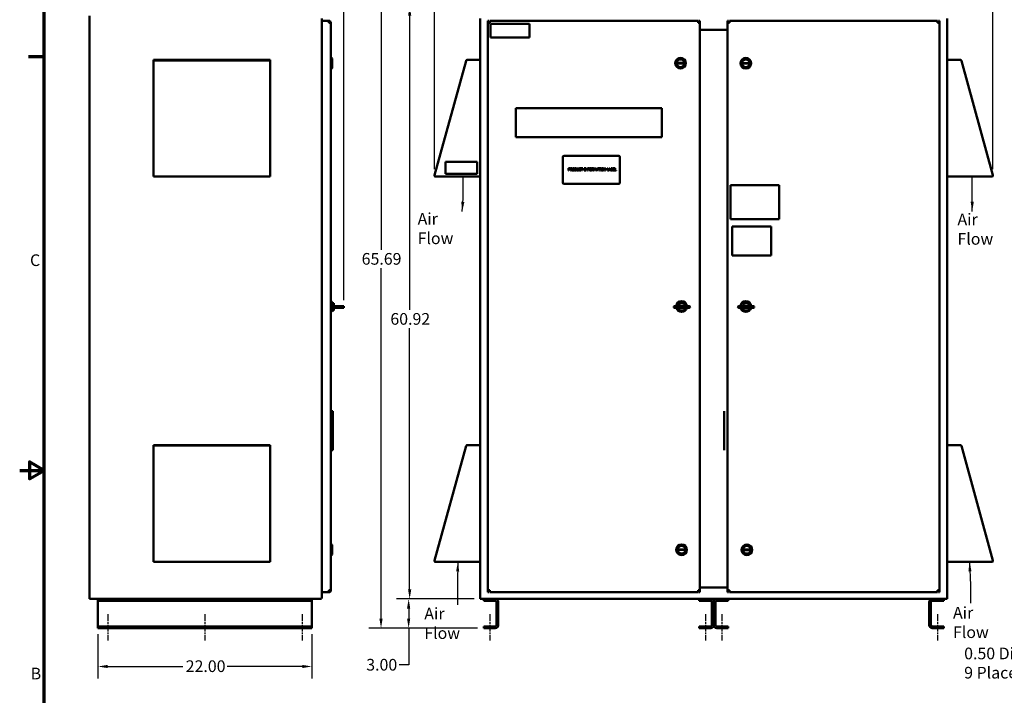
# Model space of a CAD drawing. Units: inches. Extents: x 5 to 215, y 2 to 167.
# Drawn here: x 5 to 106, y 62 to 131 of the extents above; entities that cross this region are included whole.
import ezdxf

# ---------------------------------------------------------------- set-up
doc = ezdxf.new("R2010")
doc.units = ezdxf.units.IN
doc.header["$LTSCALE"] = 10
doc.header["$MEASUREMENT"] = 0
doc.linetypes.add('CHAIN', pattern=[0.7087, 0.4724, -0.0591, 0.1181, -0.0591])
for name, color, linetype, lineweight in [('Border (ANSI)', 7, 'Continuous', 70), ('Centerline (ANSI)', 7, 'Continuous', 25), ('Dimension (ANSI)', 7, 'Continuous', 25), ('Symbol (ANSI)', 7, 'Continuous', 25), ('Visible (ANSI)', 7, 'Continuous', 50)]:
    doc.layers.add(name, color=color, linetype=linetype, lineweight=lineweight)
doc.styles.add('Note Text (ANSI)', font='tahoma.ttf')
doc.dimstyles.new('Default (ANSI)', dxfattribs={"dimscale": 10, "dimtxt": 0.12, "dimasz": 0.098425, "dimexe": 0.125, "dimexo": 0.0625, "dimgap": 0.031496, "dimtad": 0, "dimtih": 1, "dimtoh": 1, "dimrnd": 1e-08, "dimzin": 4, "dimdsep": 46, "dimtxsty": 'Note Text (ANSI)', "dimcen": 0.09, "dimdle": 0.393701, "dimclrd": 256, "dimclre": 256, "dimclrt": 256, "dimadec": 0, "dimazin": 1, "dimtfac": 1, "dimtofl": 0, "dimtmove": 0, "dimatfit": 3, "dimfxl": 1, "dimtolj": 1, "dimtzin": 4, "dimlwd": -1, "dimlwe": -1, "dimarcsym": 0})
doc.dimstyles.new('Default (ANSI)$7', dxfattribs={"dimscale": 10, "dimtxt": 0.12, "dimasz": 0.098425, "dimexe": 0.125, "dimexo": 0.0625, "dimgap": 0.031496, "dimtad": 0, "dimtih": 1, "dimtoh": 1, "dimrnd": 1e-08, "dimzin": 4, "dimdsep": 46, "dimtxsty": 'Note Text (ANSI)', "dimcen": 0.09, "dimdle": 0.393701, "dimclrd": 256, "dimclre": 256, "dimclrt": 256, "dimadec": 0, "dimazin": 1, "dimtfac": 1, "dimtofl": 0, "dimtmove": 0, "dimatfit": 3, "dimfxl": 1, "dimtolj": 1, "dimtzin": 4, "dimlwd": -1, "dimlwe": -1, "dimarcsym": 0})

# ---------------------------------------------------------------- blocks, each defined once
blk = doc.blocks.new('Borders Default Border')
at = {"layer": 'Border (ANSI)'}
blk.add_line((0.75, 12.75), (0.59, 12.75), dxfattribs=at)
at = {"layer": 'Border (ANSI)', "flags": 128}
for points in [[(0.75, 0.5), (0.75, 16.5), (21.25, 16.5), (21.25, 0.5), (0.75, 0.5)], [(0.5, 8.5), (0.75, 8.5), (0.6, 8.587), (0.6, 8.413), (0.75, 8.5)]]:
    blk.add_lwpolyline(points, dxfattribs=at)
at = {"layer": 'Border (ANSI)', "char_height": 0.12, "attachment_point": 7, "style": 'Note Text (ANSI)'}
for s, insert in [('C', (0.606, 10.563)), ('B', (0.613, 6.315))]:
    blk.add_mtext(s, dxfattribs=dict(at, insert=insert))
blk = doc.blocks.new('*D8')
at = {"layer": 'Defpoints', "color": 0}
for p in [(38.31, 140.62), (12.17, 131.71), (38.31, 101.89)]:
    blk.add_point(p, dxfattribs=at)
at = {"layer": 'Dimension (ANSI)'}
for p, q in [((12.17, 132.34), (12.17, 141.87)), ((38.31, 102.51), (38.31, 141.87)), ((13.15, 140.62), (22.94, 140.62)), ((37.32, 140.62), (27.54, 140.62))]:
    blk.add_line(p, q, dxfattribs=at)
for points in [[(13.15, 140.79), (13.15, 140.46), (12.17, 140.62)], [(37.32, 140.79), (37.32, 140.46), (38.31, 140.62)]]:
    blk.add_solid(points, dxfattribs=at)
at = {"layer": 'Dimension (ANSI)', "insert": (23.25, 141.25), "char_height": 1.2, "attachment_point": 1, "style": 'Note Text (ANSI)'}
blk.add_mtext('\\A1;26.14', dxfattribs=at)
blk = doc.blocks.new('*D10')
at = {"layer": 'Defpoints', "color": 0}
for p in [(53.85, 134.48), (42.15, 68.79), (52.7, 68.79)]:
    blk.add_point(p, dxfattribs=at)
at = {"layer": 'Dimension (ANSI)'}
for p, q in [((53.23, 134.48), (40.9, 134.48)), ((42.15, 133.49), (42.15, 107.66)), ((42.15, 69.77), (42.15, 105.78)), ((52.08, 68.79), (40.9, 68.79))]:
    blk.add_line(p, q, dxfattribs=at)
for points in [[(41.98, 133.49), (42.31, 133.49), (42.15, 134.48)], [(41.98, 69.77), (42.31, 69.77), (42.15, 68.79)]]:
    blk.add_solid(points, dxfattribs=at)
at = {"layer": 'Dimension (ANSI)', "insert": (40.16, 107.34), "char_height": 1.2, "attachment_point": 1, "style": 'Note Text (ANSI)'}
blk.add_mtext('\\A1;65.69', dxfattribs=at)
blk = doc.blocks.new('*D11')
at = {"layer": 'Defpoints', "color": 0}
for p in [(52.35, 132.71), (45.09, 71.79), (52.35, 71.79)]:
    blk.add_point(p, dxfattribs=at)
at = {"layer": 'Dimension (ANSI)'}
for p, q in [((51.73, 132.71), (43.84, 132.71)), ((45.09, 131.73), (45.09, 101.49)), ((45.09, 72.77), (45.09, 99.61)), ((51.73, 71.79), (43.84, 71.79))]:
    blk.add_line(p, q, dxfattribs=at)
for points in [[(44.93, 131.73), (45.26, 131.73), (45.09, 132.71)], [(44.93, 72.77), (45.26, 72.77), (45.09, 71.79)]]:
    blk.add_solid(points, dxfattribs=at)
at = {"layer": 'Dimension (ANSI)', "insert": (43.11, 101.17), "char_height": 1.2, "attachment_point": 1, "style": 'Note Text (ANSI)'}
blk.add_mtext('\\A1;60.92', dxfattribs=at)
blk = doc.blocks.new('*D12')
at = {"layer": 'Defpoints', "color": 0}
for p in [(52.35, 71.79), (44.99, 68.79), (52.7, 68.79)]:
    blk.add_point(p, dxfattribs=at)
at = {"layer": 'Dimension (ANSI)'}
for p, q in [((51.73, 71.79), (43.74, 71.79)), ((44.99, 70.8), (44.99, 69.77)), ((52.08, 68.79), (43.74, 68.79)), ((44.99, 68.79), (44.99, 65.01)), ((44.99, 65.01), (44, 65.01))]:
    blk.add_line(p, q, dxfattribs=at)
for points in [[(44.82, 70.8), (45.15, 70.8), (44.99, 71.79)], [(44.82, 69.77), (45.15, 69.77), (44.99, 68.79)]]:
    blk.add_solid(points, dxfattribs=at)
at = {"layer": 'Dimension (ANSI)', "insert": (40.63, 65.63), "char_height": 1.2, "attachment_point": 1, "style": 'Note Text (ANSI)'}
blk.add_mtext('\\A1;3.00', dxfattribs=at)
blk = doc.blocks.new('*D13')
at = {"layer": 'Defpoints', "color": 0}
for p in [(105.06, 141.06), (47.64, 115.34), (105.06, 115.34)]:
    blk.add_point(p, dxfattribs=at)
at = {"layer": 'Dimension (ANSI)'}
for p, q in [((47.64, 115.96), (47.64, 142.31)), ((105.06, 115.96), (105.06, 142.31)), ((48.63, 141.06), (73.76, 141.06)), ((104.08, 141.06), (78.94, 141.06))]:
    blk.add_line(p, q, dxfattribs=at)
for points in [[(48.63, 141.22), (48.63, 140.89), (47.64, 141.06)], [(104.08, 141.22), (104.08, 140.89), (105.06, 141.06)]]:
    blk.add_solid(points, dxfattribs=at)
at = {"layer": 'Dimension (ANSI)', "insert": (74.08, 141.68), "char_height": 1.2, "attachment_point": 1, "style": 'Note Text (ANSI)'}
blk.add_mtext('\\A1; \\fTahoma|b0|i0;\\H1.2000;57.50', dxfattribs=at)
blk = doc.blocks.new('*D22')
at = {"layer": 'Defpoints', "color": 0}
for p in [(13.04, 68.79), (35.04, 68.79), (13.04, 64.85)]:
    blk.add_point(p, dxfattribs=at)
at = {"layer": 'Dimension (ANSI)'}
for p, q in [((13.04, 68.16), (13.04, 63.6)), ((35.04, 68.16), (35.04, 63.6)), ((14.03, 64.85), (21.76, 64.85)), ((34.06, 64.85), (26.33, 64.85))]:
    blk.add_line(p, q, dxfattribs=at)
for points in [[(14.03, 65.01), (14.03, 64.69), (13.04, 64.85)], [(34.06, 65.01), (34.06, 64.69), (35.04, 64.85)]]:
    blk.add_solid(points, dxfattribs=at)
at = {"layer": 'Dimension (ANSI)', "insert": (22.07, 65.48), "char_height": 1.2, "attachment_point": 1, "style": 'Note Text (ANSI)'}
blk.add_mtext('\\A1;22.00', dxfattribs=at)

msp = doc.modelspace()

# ---------------------------------------------------------------- linework, layer by layer
at = {"layer": 'Centerline (ANSI)', "linetype": 'CHAIN', "ltscale": 0.149197}
for p, q in [((14.045, 70.225), (14.045, 67.537)), ((24.045, 70.225), (24.045, 67.537)), ((34.045, 70.225), (34.045, 67.537)), ((53.351, 70.225), (53.351, 67.537)), ((75.501, 70.225), (75.501, 67.537)), ((77.201, 70.225), (77.201, 67.537)), ((99.351, 70.225), (99.351, 67.537))]:
    msp.add_line(p, q, dxfattribs=at)
at = {"layer": 'Visible (ANSI)'}
for p, q in [((12.17, 71.787), (12.17, 131.711)), ((36.061, 131.428), (36.061, 71.928)), ((36.794, 131.205), (36.061, 131.205)), ((36.794, 131.011), (36.794, 131.205)), ((36.794, 131.011), (36.988, 131.011)), ((36.988, 131.011), (36.988, 72.676)), ((36.993, 130.898), (36.988, 130.898)), ((36.993, 129.502), (36.993, 130.898)), ((52.351, 131.428), (52.351, 71.928)), ((53.137, 131.205), (53.234, 131.205)), ((53.137, 131.011), (53.137, 131.205)), ((53.137, 131.011), (53.331, 131.011)), ((53.137, 72.676), (53.137, 131.011)), ((53.234, 131.205), (53.234, 131.011)), ((53.331, 131.205), (74.736, 131.205)), ((53.331, 131.205), (53.331, 131.011)), ((53.399, 130.898), (57.399, 130.898)), ((53.399, 129.502), (53.399, 130.898)), ((57.399, 130.898), (57.399, 129.502)), ((74.736, 131.205), (74.736, 131.011)), ((74.736, 131.011), (74.93, 131.011)), ((74.833, 131.205), (74.93, 131.205)), ((74.833, 131.011), (74.833, 131.205)), ((74.93, 131.205), (74.93, 131.011)), ((74.93, 131.011), (74.93, 72.676)), ((77.772, 131.205), (77.869, 131.205)), ((77.772, 131.011), (77.772, 131.205)), ((77.772, 131.011), (77.966, 131.011)), ((77.772, 72.676), (77.772, 131.011)), ((77.869, 131.205), (77.869, 131.011)), ((77.966, 131.205), (99.371, 131.205)), ((77.966, 131.205), (77.966, 131.011)), ((99.371, 131.205), (99.371, 131.011)), ((99.371, 131.011), (99.565, 131.011)), ((99.468, 131.205), (99.565, 131.205)), ((99.468, 131.011), (99.468, 131.205)), ((99.565, 131.205), (99.565, 131.011)), ((99.565, 131.011), (99.565, 72.676)), ((100.351, 71.928), (100.351, 131.428)), ((74.93, 130.262), (77.772, 130.262)), ((36.993, 129.502), (36.988, 129.502)), ((57.399, 129.502), (53.399, 129.502)), ((18.75, 127.19), (18.75, 127.161)), ((18.75, 127.19), (30.75, 127.19)), ((18.75, 127.138), (18.75, 127.161)), ((18.75, 127.138), (18.75, 127.13)), ((18.75, 127.106), (18.75, 127.13)), ((18.75, 127.13), (30.75, 127.13)), ((18.75, 115.336), (18.75, 127.106)), ((30.75, 127.161), (30.75, 127.19)), ((30.75, 127.161), (30.75, 127.138)), ((30.75, 127.13), (30.75, 127.138)), ((30.75, 127.13), (30.75, 127.106)), ((30.75, 127.106), (30.75, 115.336)), ((36.988, 127.397), (37.053, 127.397)), ((37.053, 126.295), (37.053, 127.397)), ((37.113, 127.337), (37.053, 127.397)), ((37.113, 127.337), (37.113, 126.355)), ((50.888, 127.106), (47.641, 115.336)), ((50.895, 127.13), (50.888, 127.106)), ((50.898, 127.13), (50.895, 127.13)), ((52.236, 127.19), (50.999, 127.19)), ((73.333, 126.822), (72.549, 126.82)), ((72.55, 126.878), (73.332, 126.88)), ((72.654, 126.82), (72.654, 126.878)), ((79.263, 126.865), (80.047, 126.866)), ((80.047, 126.809), (79.264, 126.807)), ((101.704, 127.19), (100.466, 127.19)), ((101.808, 127.13), (101.805, 127.13)), ((101.815, 127.106), (101.808, 127.13)), ((105.061, 115.336), (101.815, 127.106)), ((36.988, 126.295), (37.053, 126.295)), ((36.988, 126.29), (37.053, 126.29)), ((37.113, 126.355), (37.053, 126.295)), ((37.113, 126.35), (37.053, 126.29)), ((37.053, 126.29), (37.053, 126.295)), ((37.113, 126.355), (37.113, 126.35)), ((36.988, 122.238), (36.995, 122.238)), ((36.995, 119.238), (36.995, 122.238)), ((56.002, 119.238), (56.002, 122.238)), ((56.002, 122.238), (71.002, 122.238)), ((71.002, 122.238), (71.002, 119.238)), ((36.995, 119.238), (36.988, 119.238)), ((71.002, 119.238), (56.002, 119.238)), ((30.75, 116.711), (30.76, 116.711)), ((30.76, 116.711), (30.76, 115.461)), ((36.993, 117.32), (36.988, 117.32)), ((36.993, 117.32), (36.993, 117.195)), ((36.993, 117.195), (36.993, 114.57)), ((48.79, 116.711), (48.79, 115.461)), ((52.04, 116.711), (48.79, 116.711)), ((52.04, 115.461), (52.04, 116.711)), ((60.835, 117.195), (60.835, 114.57)), ((66.585, 117.32), (60.96, 117.32)), ((66.71, 114.57), (66.71, 117.195)), ((30.76, 115.461), (30.75, 115.461)), ((48.79, 115.461), (52.04, 115.461)), ((61.425, 116.062), (61.488, 116.062)), ((61.425, 115.812), (61.425, 116.062)), ((61.458, 115.812), (61.425, 115.812)), ((61.486, 116.033), (61.458, 116.033)), ((61.458, 116.033), (61.458, 115.934)), ((61.458, 115.934), (61.481, 115.934)), ((61.458, 115.905), (61.458, 115.812)), ((61.487, 115.905), (61.458, 115.905)), ((61.615, 116.062), (61.679, 116.062)), ((61.615, 115.812), (61.615, 116.062)), ((61.648, 115.812), (61.615, 115.812)), ((61.648, 116.033), (61.648, 115.939)), ((61.681, 116.033), (61.648, 116.033)), ((61.648, 115.939), (61.677, 115.939)), ((61.648, 115.912), (61.648, 115.812)), ((61.686, 115.912), (61.648, 115.912)), ((61.765, 115.812), (61.686, 115.912)), ((61.719, 115.921), (61.808, 115.812)), ((61.808, 115.812), (61.765, 115.812)), ((62.071, 116.062), (62.128, 116.062)), ((62.071, 115.812), (62.071, 116.062)), ((62.129, 115.812), (62.071, 115.812)), ((62.105, 116.033), (62.105, 115.841)), ((62.13, 116.033), (62.105, 116.033)), ((62.105, 115.841), (62.13, 115.841)), ((62.302, 116.062), (62.335, 116.062)), ((62.302, 115.906), (62.302, 116.062)), ((62.335, 116.062), (62.335, 115.906)), ((62.449, 116.062), (62.482, 116.062)), ((62.449, 115.905), (62.449, 116.062)), ((62.482, 116.062), (62.482, 115.906)), ((62.706, 116.005), (62.703, 116.005)), ((62.703, 115.869), (62.706, 115.869)), ((62.706, 116.046), (62.706, 116.005)), ((62.706, 115.869), (62.706, 115.829)), ((62.711, 116.062), (62.912, 116.062)), ((62.711, 116.033), (62.711, 116.062)), ((62.795, 116.033), (62.711, 116.033)), ((62.795, 115.812), (62.795, 116.033)), ((62.828, 115.812), (62.795, 115.812)), ((62.828, 116.033), (62.828, 115.812)), ((62.912, 116.033), (62.828, 116.033)), ((62.912, 116.062), (62.912, 116.033)), ((63.035, 116.037), (63.035, 116.062)), ((63.035, 116.062), (63.132, 116.062)), ((63.067, 116.037), (63.035, 116.037)), ((63.035, 115.838), (63.067, 115.838)), ((63.035, 115.812), (63.035, 115.838)), ((63.132, 115.812), (63.035, 115.812)), ((63.067, 115.838), (63.067, 116.037)), ((63.1, 116.037), (63.1, 115.838)), ((63.132, 116.037), (63.1, 116.037)), ((63.1, 115.838), (63.132, 115.838)), ((63.132, 116.062), (63.132, 116.037)), ((63.132, 115.838), (63.132, 115.812)), ((63.173, 115.812), (63.173, 116.062)), ((63.173, 116.062), (63.22, 116.062)), ((63.204, 115.812), (63.173, 115.812)), ((63.204, 116.028), (63.204, 115.812)), ((63.315, 115.812), (63.204, 116.028)), ((63.22, 116.062), (63.321, 115.864)), ((63.352, 115.812), (63.315, 115.812)), ((63.321, 116.062), (63.352, 116.062)), ((63.321, 115.864), (63.321, 116.062)), ((63.352, 116.062), (63.352, 115.812)), ((63.402, 116.062), (63.552, 116.062)), ((63.402, 115.812), (63.402, 116.062)), ((63.436, 115.812), (63.402, 115.812)), ((63.436, 116.033), (63.436, 115.962)), ((63.552, 116.033), (63.436, 116.033)), ((63.436, 115.962), (63.547, 115.962)), ((63.547, 115.932), (63.436, 115.932)), ((63.436, 115.932), (63.436, 115.812)), ((63.547, 115.962), (63.547, 115.932)), ((63.552, 116.062), (63.552, 116.033)), ((63.825, 116.062), (63.889, 116.062)), ((63.825, 115.812), (63.825, 116.062)), ((63.858, 115.812), (63.825, 115.812)), ((63.858, 116.033), (63.858, 115.939)), ((63.891, 116.033), (63.858, 116.033)), ((63.858, 115.939), (63.887, 115.939)), ((63.858, 115.912), (63.858, 115.812)), ((63.896, 115.912), (63.858, 115.912)), ((63.975, 115.812), (63.896, 115.912)), ((63.93, 115.921), (64.019, 115.812)), ((64.019, 115.812), (63.975, 115.812)), ((64.038, 116.062), (64.084, 116.062)), ((64.038, 115.812), (64.038, 116.062)), ((64.069, 115.812), (64.038, 115.812)), ((64.069, 116.027), (64.069, 115.812)), ((64.134, 115.881), (64.069, 116.027)), ((64.084, 116.062), (64.146, 115.923)), ((64.154, 115.881), (64.134, 115.881)), ((64.146, 115.923), (64.207, 116.062)), ((64.219, 116.027), (64.154, 115.881)), ((64.207, 116.062), (64.253, 116.062)), ((64.219, 115.812), (64.219, 116.027)), ((64.253, 115.812), (64.219, 115.812)), ((64.253, 116.062), (64.253, 115.812)), ((64.276, 115.812), (64.361, 116.062)), ((64.31, 115.812), (64.276, 115.812)), ((64.333, 115.882), (64.31, 115.812)), ((64.428, 115.882), (64.333, 115.882)), ((64.38, 116.028), (64.342, 115.91)), ((64.342, 115.91), (64.419, 115.91)), ((64.361, 116.062), (64.402, 116.062)), ((64.419, 115.91), (64.38, 116.028)), ((64.402, 116.062), (64.486, 115.812)), ((64.451, 115.812), (64.428, 115.882)), ((64.486, 115.812), (64.451, 115.812)), ((64.484, 116.062), (64.685, 116.062)), ((64.484, 116.033), (64.484, 116.062)), ((64.568, 116.033), (64.484, 116.033)), ((64.568, 115.812), (64.568, 116.033)), ((64.601, 115.812), (64.568, 115.812)), ((64.601, 116.033), (64.601, 115.812)), ((64.685, 116.033), (64.601, 116.033)), ((64.685, 116.062), (64.685, 116.033)), ((64.701, 116.037), (64.701, 116.062)), ((64.701, 116.062), (64.797, 116.062)), ((64.732, 116.037), (64.701, 116.037)), ((64.701, 115.838), (64.732, 115.838)), ((64.701, 115.812), (64.701, 115.838)), ((64.797, 115.812), (64.701, 115.812)), ((64.732, 115.838), (64.732, 116.037)), ((64.766, 116.037), (64.766, 115.838)), ((64.797, 116.037), (64.766, 116.037)), ((64.766, 115.838), (64.797, 115.838)), ((64.797, 116.062), (64.797, 116.037)), ((64.797, 115.838), (64.797, 115.812)), ((65.082, 115.812), (65.082, 116.062)), ((65.082, 116.062), (65.129, 116.062)), ((65.113, 115.812), (65.082, 115.812)), ((65.113, 116.028), (65.113, 115.812)), ((65.224, 115.812), (65.113, 116.028)), ((65.129, 116.062), (65.23, 115.864)), ((65.261, 115.812), (65.224, 115.812)), ((65.23, 116.062), (65.261, 116.062)), ((65.23, 115.864), (65.23, 116.062)), ((65.261, 116.062), (65.261, 115.812)), ((65.419, 116.062), (65.452, 116.062)), ((65.419, 115.812), (65.419, 116.062)), ((65.597, 115.812), (65.419, 115.812)), ((65.452, 116.062), (65.452, 115.842)), ((65.452, 115.842), (65.564, 115.842)), ((65.564, 115.815), (65.647, 116.062)), ((65.564, 115.842), (65.564, 115.815)), ((65.619, 115.882), (65.597, 115.812)), ((65.715, 115.882), (65.619, 115.882)), ((65.667, 116.028), (65.628, 115.91)), ((65.628, 115.91), (65.706, 115.91)), ((65.647, 116.062), (65.688, 116.062)), ((65.706, 115.91), (65.667, 116.028)), ((65.688, 116.062), (65.772, 115.812)), ((65.737, 115.812), (65.715, 115.882)), ((65.772, 115.812), (65.737, 115.812)), ((65.796, 116.062), (65.862, 116.062)), ((65.796, 115.812), (65.796, 116.062)), ((65.868, 115.812), (65.796, 115.812)), ((65.829, 116.034), (65.829, 115.961)), ((65.861, 116.034), (65.829, 116.034)), ((65.829, 115.961), (65.867, 115.961)), ((65.867, 115.933), (65.829, 115.933)), ((65.829, 115.933), (65.829, 115.84)), ((65.829, 115.84), (65.856, 115.84)), ((65.919, 115.952), (65.919, 115.951)), ((65.999, 116.062), (66.155, 116.062)), ((65.999, 115.812), (65.999, 116.062)), ((66.155, 115.812), (65.999, 115.812)), ((66.032, 116.033), (66.032, 115.964)), ((66.155, 116.033), (66.032, 116.033)), ((66.032, 115.964), (66.147, 115.964)), ((66.032, 115.934), (66.032, 115.842)), ((66.147, 115.934), (66.032, 115.934)), ((66.032, 115.842), (66.155, 115.842)), ((66.147, 115.964), (66.147, 115.934)), ((66.155, 116.062), (66.155, 116.033)), ((66.155, 115.842), (66.155, 115.812)), ((66.192, 116.062), (66.225, 116.062)), ((66.192, 115.812), (66.192, 116.062)), ((66.336, 115.812), (66.192, 115.812)), ((66.225, 116.062), (66.225, 115.842)), ((66.225, 115.842), (66.336, 115.842)), ((66.336, 115.842), (66.336, 115.812)), ((18.75, 115.336), (18.75, 115.19)), ((18.75, 115.19), (30.75, 115.19)), ((30.75, 115.19), (30.75, 115.336)), ((36.988, 114.445), (36.993, 114.445)), ((36.993, 114.57), (36.993, 114.445)), ((47.752, 115.19), (52.351, 115.19)), ((60.96, 114.445), (66.585, 114.445)), ((100.351, 115.19), (104.95, 115.19)), ((36.988, 114.312), (36.995, 114.312)), ((36.995, 110.812), (36.995, 114.312)), ((78.088, 110.812), (78.088, 114.312)), ((78.088, 114.312), (83.088, 114.312)), ((83.088, 114.312), (83.088, 110.812)), ((36.995, 110.812), (36.988, 110.812)), ((83.088, 110.812), (78.088, 110.812)), ((36.988, 110.075), (36.998, 110.075)), ((36.998, 107.078), (36.998, 110.075)), ((78.254, 110.075), (82.251, 110.075)), ((78.254, 107.078), (78.254, 110.075)), ((82.251, 110.075), (82.251, 107.078)), ((36.988, 107.078), (36.998, 107.078)), ((82.251, 107.078), (78.254, 107.078)), ((36.992, 102.398), (37.02, 102.398)), ((37.02, 101.288), (37.02, 102.398)), ((37.137, 102.281), (37.02, 102.398)), ((37.14, 102.274), (37.14, 101.412)), ((36.992, 101.288), (37.02, 101.288)), ((37.137, 101.405), (37.02, 101.288)), ((37.14, 102.171), (37.308, 102.171)), ((37.14, 101.421), (37.308, 101.421)), ((37.308, 102.171), (37.308, 101.946)), ((37.308, 101.766), (37.308, 101.826)), ((37.308, 101.646), (37.308, 101.421)), ((37.368, 101.886), (37.955, 101.886)), ((37.368, 101.706), (37.955, 101.706)), ((37.955, 101.886), (38.308, 101.886)), ((38.308, 101.706), (37.955, 101.706)), ((38.308, 101.706), (38.308, 101.886)), ((72.327, 101.886), (73.077, 101.886)), ((73.077, 101.706), (72.327, 101.706)), ((73.077, 101.886), (73.827, 101.886)), ((73.077, 101.706), (73.077, 101.886)), ((73.827, 101.706), (73.077, 101.706)), ((78.929, 101.887), (79.679, 101.887)), ((79.679, 101.707), (78.929, 101.707)), ((79.679, 101.887), (80.429, 101.887)), ((79.679, 101.707), (79.679, 101.887)), ((80.429, 101.707), (79.679, 101.707)), ((36.988, 91.097), (37.194, 91.097)), ((37.194, 91.097), (37.194, 87.097)), ((77.437, 91.097), (77.437, 87.097)), ((77.437, 91.097), (77.442, 91.097)), ((77.442, 91.097), (77.442, 87.097)), ((18.75, 87.605), (18.75, 87.576)), ((18.75, 87.605), (30.75, 87.605)), ((18.75, 87.553), (18.75, 87.576)), ((18.75, 87.553), (18.75, 87.545)), ((18.75, 87.521), (18.75, 87.545)), ((18.75, 87.545), (30.75, 87.545)), ((18.75, 75.751), (18.75, 87.521)), ((30.75, 87.576), (30.75, 87.605)), ((30.75, 87.576), (30.75, 87.553)), ((30.75, 87.545), (30.75, 87.553)), ((30.75, 87.545), (30.75, 87.521)), ((30.75, 87.521), (30.75, 75.751)), ((37.194, 87.097), (36.988, 87.097)), ((50.888, 87.521), (47.641, 75.751)), ((50.895, 87.545), (50.888, 87.521)), ((50.898, 87.545), (50.895, 87.545)), ((52.236, 87.605), (50.999, 87.605)), ((77.437, 87.097), (77.442, 87.097)), ((101.704, 87.605), (100.466, 87.605)), ((101.808, 87.545), (101.805, 87.545)), ((101.815, 87.521), (101.808, 87.545)), ((105.061, 75.751), (101.815, 87.521)), ((36.988, 77.397), (37.053, 77.397)), ((37.053, 76.295), (37.053, 77.397)), ((37.113, 77.337), (37.053, 77.397)), ((37.113, 77.337), (37.113, 76.355)), ((36.988, 76.295), (37.053, 76.295)), ((37.113, 76.355), (37.053, 76.295)), ((72.656, 76.878), (73.439, 76.88)), ((73.44, 76.822), (72.656, 76.82)), ((79.37, 76.865), (80.154, 76.867)), ((80.153, 76.809), (79.37, 76.807)), ((80.049, 76.866), (80.049, 76.809)), ((18.75, 75.751), (18.75, 75.605)), ((18.75, 75.605), (30.75, 75.605)), ((30.75, 75.605), (30.75, 75.751)), ((47.752, 75.605), (52.351, 75.605)), ((100.351, 75.605), (104.95, 75.605)), ((77.772, 72.954), (74.93, 72.954)), ((36.794, 72.482), (36.061, 72.482)), ((36.794, 72.482), (36.794, 72.676)), ((36.988, 72.676), (36.794, 72.676)), ((52.351, 71.787), (52.351, 71.928)), ((53.137, 72.482), (53.137, 72.676)), ((53.331, 72.676), (53.137, 72.676)), ((53.234, 72.482), (53.137, 72.482)), ((53.234, 72.676), (53.234, 72.482)), ((53.331, 72.482), (53.331, 72.676)), ((74.736, 72.482), (53.331, 72.482)), ((74.736, 72.482), (74.736, 72.676)), ((74.93, 72.676), (74.736, 72.676)), ((74.833, 72.482), (74.833, 72.676)), ((74.93, 72.482), (74.833, 72.482)), ((74.93, 72.676), (74.93, 72.482)), ((77.772, 72.482), (77.772, 72.676)), ((77.966, 72.676), (77.772, 72.676)), ((77.869, 72.482), (77.772, 72.482)), ((77.869, 72.676), (77.869, 72.482)), ((77.966, 72.482), (77.966, 72.676)), ((99.371, 72.482), (77.966, 72.482)), ((99.371, 72.482), (99.371, 72.676)), ((99.565, 72.676), (99.371, 72.676)), ((99.468, 72.482), (99.468, 72.676)), ((99.565, 72.482), (99.468, 72.482)), ((99.565, 72.676), (99.565, 72.482)), ((100.351, 71.928), (100.351, 71.787)), ((35.92, 71.787), (12.17, 71.787)), ((13.045, 71.787), (13.045, 71.6)), ((13.045, 71.6), (13.045, 71.475)), ((35.045, 71.6), (13.045, 71.6)), ((13.045, 71.475), (13.045, 69.1)), ((35.045, 71.6), (35.045, 71.787)), ((35.045, 71.475), (35.045, 71.6)), ((35.045, 69.1), (35.045, 71.475)), ((52.351, 71.787), (100.351, 71.787)), ((52.701, 71.6), (52.701, 71.787)), ((53.889, 71.6), (52.701, 71.6)), ((54.014, 69.1), (54.014, 71.475)), ((54.201, 71.475), (54.201, 69.1)), ((74.851, 71.6), (74.851, 71.787)), ((76.039, 71.6), (74.851, 71.6)), ((76.164, 69.1), (76.164, 71.475)), ((76.351, 69.1), (76.351, 71.475)), ((76.351, 71.475), (76.351, 69.1)), ((76.539, 71.475), (76.539, 69.1)), ((77.851, 71.6), (76.664, 71.6)), ((77.851, 71.787), (77.851, 71.6)), ((98.501, 69.1), (98.501, 71.475)), ((98.689, 71.475), (98.689, 69.1)), ((100.001, 71.6), (98.814, 71.6)), ((100.001, 71.787), (100.001, 71.6)), ((13.045, 69.1), (13.045, 68.975)), ((13.045, 68.975), (13.045, 68.787)), ((35.045, 68.975), (13.045, 68.975)), ((35.045, 68.975), (35.045, 69.1)), ((35.045, 68.787), (35.045, 68.975)), ((52.701, 68.787), (52.701, 68.975)), ((52.701, 68.975), (53.889, 68.975)), ((74.851, 68.787), (74.851, 68.975)), ((74.851, 68.975), (76.039, 68.975)), ((76.664, 68.975), (77.851, 68.975)), ((77.851, 68.975), (77.851, 68.787)), ((98.814, 68.975), (100.001, 68.975)), ((100.001, 68.975), (100.001, 68.787)), ((35.045, 68.787), (13.045, 68.787)), ((53.889, 68.787), (52.701, 68.787)), ((76.039, 68.787), (74.851, 68.787)), ((77.851, 68.787), (76.664, 68.787)), ((100.001, 68.787), (98.814, 68.787))]:
    msp.add_line(p, q, dxfattribs=at)
for centre, radius in [((72.941, 126.846), 0.551), ((72.941, 126.846), 0.491), ((72.941, 126.846), 0.424), ((79.655, 126.841), 0.551), ((79.655, 126.841), 0.491), ((79.655, 126.841), 0.424), ((73.048, 76.846), 0.551), ((73.048, 76.846), 0.491), ((73.048, 76.846), 0.424), ((79.762, 76.841), 0.551), ((79.762, 76.841), 0.491), ((79.762, 76.841), 0.424)]:
    msp.add_circle(centre, radius, dxfattribs=at)
for centre, radius, start, end in [((36.794, 131.011), 0.194, 0, 90), ((36.794, 131.011), 0.097, 0, 90), ((50.999, 127.075), 0.115, 146.85008, 151.85342), ((50.999, 127.075), 0.115, 90, 132.07837), ((52.236, 127.075), 0.115, 0, 90), ((72.941, 126.846), 0.393, 175.24464, 183.69695), ((72.941, 126.846), 0.393, 183.69695, 356.5473), ((72.941, 126.846), 0.393, 4.99961, 175.24464), ((72.941, 126.846), 0.393, 356.5473, 4.99961), ((79.655, 126.841), 0.393, 176.5473, 184.99961), ((79.655, 126.841), 0.393, 3.69695, 176.5473), ((79.655, 126.841), 0.393, 184.99961, 355.24464), ((79.655, 126.841), 0.393, 355.24464, 3.69695), ((100.466, 127.075), 0.115, 90, 180), ((101.704, 127.075), 0.115, 47.92163, 90), ((101.704, 127.075), 0.115, 28.14658, 33.14992), ((60.96, 117.195), 0.125, 90, 180), ((66.585, 117.195), 0.125, 0, 90), ((47.752, 115.305), 0.115, 164.57937, 270), ((60.96, 114.57), 0.125, 180, 270), ((66.585, 114.57), 0.125, 270, 0), ((104.95, 115.305), 0.115, 270, 15.42063), ((36.992, 102.394), 0.0043, 90, 180), ((37.13, 102.274), 0.01, 0.00001, 45), ((73.05, 101.843), 0.555, 4.48483, 175.51517), ((79.652, 101.844), 0.555, 4.48483, 175.51517), ((36.992, 101.292), 0.0043, 180, 270), ((37.13, 101.412), 0.01, 315, 359.99999), ((37.368, 101.826), 0.06, 90, 180), ((37.368, 101.766), 0.06, 180, 270), ((72.327, 101.796), 0.09, 90, 270), ((73.05, 101.843), 0.555, 194.24857, 345.75143), ((73.077, 101.796), 0.375, 23.57818, 156.42182), ((73.077, 101.796), 0.375, 203.57818, 336.42182), ((73.827, 101.796), 0.09, 270, 90), ((78.929, 101.797), 0.09, 90, 270), ((79.652, 101.844), 0.555, 194.24857, 345.75143), ((79.679, 101.797), 0.375, 23.57818, 156.42182), ((79.679, 101.797), 0.375, 203.57818, 336.42182), ((80.429, 101.797), 0.09, 270, 90), ((50.999, 87.49), 0.115, 146.85008, 151.85342), ((50.999, 87.49), 0.115, 90, 132.07837), ((52.236, 87.49), 0.115, 0, 90), ((100.466, 87.49), 0.115, 90, 180), ((101.704, 87.49), 0.115, 47.92163, 90), ((101.704, 87.49), 0.115, 28.14658, 33.14992), ((73.048, 76.846), 0.393, 4.99961, 175.24464), ((79.762, 76.841), 0.393, 3.69695, 176.5473), ((73.048, 76.846), 0.393, 175.24464, 183.69695), ((73.048, 76.846), 0.393, 183.69695, 356.5473), ((73.048, 76.846), 0.393, 356.5473, 4.99961), ((79.762, 76.841), 0.393, 176.5473, 184.99961), ((79.762, 76.841), 0.393, 184.99961, 355.24464), ((79.762, 76.841), 0.393, 355.24464, 3.69695), ((47.752, 75.72), 0.115, 164.57937, 270), ((104.95, 75.72), 0.115, 270, 15.42063), ((35.92, 71.928), 0.141, 270, 0), ((36.794, 72.676), 0.097, 270, 0), ((36.794, 72.676), 0.194, 270, 0), ((53.889, 71.475), 0.312, 0, 90), ((53.889, 71.475), 0.125, 0, 90), ((76.039, 71.475), 0.312, 0, 90), ((76.039, 71.475), 0.125, 0, 90), ((76.664, 71.475), 0.312, 90, 180), ((76.664, 71.475), 0.125, 90, 180), ((98.814, 71.475), 0.312, 90, 180), ((98.814, 71.475), 0.125, 90, 180), ((53.889, 69.1), 0.312, 270, 0), ((53.889, 69.1), 0.125, 270, 0), ((76.039, 69.1), 0.312, 270, 0), ((76.039, 69.1), 0.125, 270, 0), ((76.664, 69.1), 0.312, 180, 270), ((76.664, 69.1), 0.125, 180, 270), ((98.814, 69.1), 0.312, 180, 270), ((98.814, 69.1), 0.125, 180, 270)]:
    msp.add_arc(centre, radius, start, end, dxfattribs=at)
msp.add_ellipse((37.955, 101.796), major_axis=(0, 0.09), ratio=0.4705882, start_param=0, end_param=3.1415927, dxfattribs=at)
for points, knots in [([(50.922, 127.161), (50.918, 127.157), (50.915, 127.154), (50.908, 127.146), (50.905, 127.142), (50.903, 127.138)], [-0.27740514, -0.27740514, -0.27740514, -0.27740514, -0.13870883, -0.13870883, 0, 0, 0, 0]), ([(101.8, 127.138), (101.797, 127.142), (101.794, 127.146), (101.788, 127.154), (101.785, 127.157), (101.781, 127.161)], [0, 0, 0, 0, 0.13870883, 0.13870883, 0.27740514, 0.27740514, 0.27740514, 0.27740514]), ([(37.308, 101.946), (37.308, 101.939), (37.309, 101.931), (37.316, 101.916), (37.32, 101.909), (37.331, 101.898), (37.338, 101.894), (37.352, 101.888), (37.36, 101.886), (37.368, 101.886)], [0.2455105, 0.2455105, 0.2455105, 0.2455105, 0.30680335, 0.30680335, 0.3680962, 0.3680962, 0.42519817, 0.42519817, 0.48230013, 0.48230013, 0.48230013, 0.48230013]), ([(37.368, 101.706), (37.36, 101.706), (37.352, 101.705), (37.338, 101.699), (37.331, 101.694), (37.32, 101.684), (37.316, 101.677), (37.309, 101.662), (37.308, 101.654), (37.308, 101.646)], [0.48230013, 0.48230013, 0.48230013, 0.48230013, 0.5394021, 0.5394021, 0.59650406, 0.59650406, 0.65779692, 0.65779692, 0.71908977, 0.71908977, 0.71908977, 0.71908977]), ([(72.734, 101.946), (72.73, 101.939), (72.727, 101.931), (72.722, 101.916), (72.72, 101.909), (72.716, 101.898), (72.715, 101.894), (72.714, 101.888), (72.713, 101.886), (72.713, 101.886)], [0.2455105, 0.2455105, 0.2455105, 0.2455105, 0.30680335, 0.30680335, 0.3680962, 0.3680962, 0.42519817, 0.42519817, 0.48230013, 0.48230013, 0.48230013, 0.48230013]), ([(72.713, 101.706), (72.713, 101.706), (72.714, 101.705), (72.715, 101.699), (72.716, 101.694), (72.72, 101.684), (72.722, 101.677), (72.727, 101.662), (72.73, 101.654), (72.734, 101.646)], [0.48230013, 0.48230013, 0.48230013, 0.48230013, 0.5394021, 0.5394021, 0.59650406, 0.59650406, 0.65779692, 0.65779692, 0.71908977, 0.71908977, 0.71908977, 0.71908977]), ([(73.441, 101.886), (73.441, 101.886), (73.441, 101.888), (73.439, 101.894), (73.438, 101.898), (73.435, 101.909), (73.433, 101.916), (73.427, 101.931), (73.424, 101.939), (73.421, 101.946)], [0.48230013, 0.48230013, 0.48230013, 0.48230013, 0.5394021, 0.5394021, 0.59650406, 0.59650406, 0.65779692, 0.65779692, 0.71908977, 0.71908977, 0.71908977, 0.71908977]), ([(73.421, 101.646), (73.424, 101.654), (73.427, 101.662), (73.433, 101.677), (73.435, 101.684), (73.438, 101.694), (73.439, 101.699), (73.441, 101.705), (73.441, 101.706), (73.441, 101.706)], [0.2455105, 0.2455105, 0.2455105, 0.2455105, 0.30680335, 0.30680335, 0.3680962, 0.3680962, 0.42519817, 0.42519817, 0.48230013, 0.48230013, 0.48230013, 0.48230013]), ([(79.336, 101.947), (79.332, 101.94), (79.329, 101.932), (79.324, 101.917), (79.322, 101.91), (79.318, 101.899), (79.317, 101.895), (79.316, 101.889), (79.315, 101.887), (79.315, 101.887)], [0.2455105, 0.2455105, 0.2455105, 0.2455105, 0.30680335, 0.30680335, 0.3680962, 0.3680962, 0.42519817, 0.42519817, 0.48230013, 0.48230013, 0.48230013, 0.48230013]), ([(79.315, 101.707), (79.315, 101.707), (79.316, 101.706), (79.317, 101.7), (79.318, 101.695), (79.322, 101.685), (79.324, 101.678), (79.329, 101.663), (79.332, 101.655), (79.336, 101.647)], [0.48230013, 0.48230013, 0.48230013, 0.48230013, 0.5394021, 0.5394021, 0.59650406, 0.59650406, 0.65779692, 0.65779692, 0.71908977, 0.71908977, 0.71908977, 0.71908977]), ([(80.043, 101.887), (80.043, 101.887), (80.043, 101.889), (80.041, 101.895), (80.04, 101.899), (80.037, 101.91), (80.035, 101.917), (80.029, 101.932), (80.026, 101.94), (80.023, 101.947)], [0.48230013, 0.48230013, 0.48230013, 0.48230013, 0.5394021, 0.5394021, 0.59650406, 0.59650406, 0.65779692, 0.65779692, 0.71908977, 0.71908977, 0.71908977, 0.71908977]), ([(80.023, 101.647), (80.026, 101.655), (80.029, 101.663), (80.035, 101.678), (80.037, 101.685), (80.04, 101.695), (80.041, 101.7), (80.043, 101.706), (80.043, 101.707), (80.043, 101.707)], [0.2455105, 0.2455105, 0.2455105, 0.2455105, 0.30680335, 0.30680335, 0.3680962, 0.3680962, 0.42519817, 0.42519817, 0.48230013, 0.48230013, 0.48230013, 0.48230013]), ([(50.922, 87.576), (50.918, 87.572), (50.915, 87.569), (50.908, 87.561), (50.905, 87.557), (50.903, 87.553)], [-0.27740514, -0.27740514, -0.27740514, -0.27740514, -0.13870883, -0.13870883, 0, 0, 0, 0]), ([(101.8, 87.553), (101.797, 87.557), (101.794, 87.561), (101.788, 87.569), (101.785, 87.572), (101.781, 87.576)], [0, 0, 0, 0, 0.13870883, 0.13870883, 0.27740514, 0.27740514, 0.27740514, 0.27740514])]:
    msp.add_open_spline(points, degree=3, knots=knots, dxfattribs=at)
for points in [[(61.481, 115.934), (61.501, 115.934), (61.526, 115.94), (61.534, 115.949)], [(61.53, 116.024), (61.523, 116.029), (61.502, 116.033), (61.486, 116.033)], [(61.561, 115.931), (61.548, 115.918), (61.513, 115.905), (61.487, 115.905)], [(61.488, 116.062), (61.51, 116.062), (61.541, 116.055), (61.553, 116.047)], [(61.549, 115.986), (61.549, 115.999), (61.54, 116.018), (61.53, 116.024)], [(61.534, 115.949), (61.542, 115.956), (61.549, 115.974), (61.549, 115.986)], [(61.553, 116.047), (61.567, 116.037), (61.583, 116.008), (61.583, 115.987)], [(61.583, 115.987), (61.583, 115.971), (61.572, 115.941), (61.561, 115.931)], [(61.677, 115.939), (61.692, 115.939), (61.714, 115.944), (61.722, 115.952)], [(61.679, 116.062), (61.701, 116.062), (61.73, 116.057), (61.743, 116.049)], [(61.721, 116.025), (61.714, 116.03), (61.695, 116.033), (61.681, 116.033)], [(61.771, 115.994), (61.771, 115.967), (61.743, 115.93), (61.719, 115.921)], [(61.737, 115.992), (61.737, 116.003), (61.729, 116.019), (61.721, 116.025)], [(61.722, 115.952), (61.73, 115.959), (61.737, 115.979), (61.737, 115.992)], [(61.743, 116.049), (61.756, 116.04), (61.771, 116.014), (61.771, 115.994)], [(61.814, 115.937), (61.814, 115.969), (61.83, 116.016), (61.844, 116.034)], [(61.844, 115.841), (61.829, 115.858), (61.814, 115.906), (61.814, 115.937)], [(61.844, 116.034), (61.858, 116.05), (61.899, 116.067), (61.924, 116.067)], [(61.924, 115.807), (61.899, 115.807), (61.858, 115.824), (61.844, 115.841)], [(61.869, 116.013), (61.859, 116), (61.849, 115.961), (61.849, 115.937)], [(61.849, 115.937), (61.849, 115.888), (61.89, 115.836), (61.925, 115.836)], [(61.925, 116.039), (61.906, 116.039), (61.879, 116.026), (61.869, 116.013)], [(61.924, 116.067), (61.95, 116.067), (61.991, 116.05), (62.005, 116.034)], [(62.005, 115.841), (61.99, 115.823), (61.949, 115.807), (61.924, 115.807)], [(61.98, 116.013), (61.97, 116.026), (61.942, 116.039), (61.925, 116.039)], [(61.925, 115.836), (61.959, 115.836), (62, 115.888), (62, 115.937)], [(62, 115.937), (62, 115.962), (61.99, 116), (61.98, 116.013)], [(62.005, 116.034), (62.019, 116.017), (62.035, 115.968), (62.035, 115.937)], [(62.035, 115.937), (62.035, 115.907), (62.02, 115.858), (62.005, 115.841)], [(62.128, 116.062), (62.164, 116.062), (62.204, 116.052), (62.218, 116.042)], [(62.217, 115.832), (62.198, 115.82), (62.159, 115.812), (62.129, 115.812)], [(62.196, 116.018), (62.183, 116.026), (62.152, 116.033), (62.13, 116.033)], [(62.13, 115.841), (62.152, 115.841), (62.185, 115.848), (62.199, 115.858)], [(62.234, 115.937), (62.234, 115.966), (62.215, 116.007), (62.196, 116.018)], [(62.199, 115.858), (62.216, 115.869), (62.234, 115.908), (62.234, 115.937)], [(62.269, 115.937), (62.269, 115.903), (62.241, 115.848), (62.217, 115.832)], [(62.218, 116.042), (62.242, 116.026), (62.269, 115.973), (62.269, 115.937)], [(62.325, 115.83), (62.312, 115.843), (62.302, 115.879), (62.302, 115.906)], [(62.392, 115.807), (62.37, 115.807), (62.337, 115.818), (62.325, 115.83)], [(62.335, 115.906), (62.335, 115.889), (62.339, 115.865), (62.346, 115.856)], [(62.346, 115.856), (62.352, 115.846), (62.375, 115.835), (62.392, 115.835)], [(62.392, 115.835), (62.407, 115.835), (62.432, 115.846), (62.438, 115.856)], [(62.459, 115.83), (62.447, 115.818), (62.415, 115.807), (62.392, 115.807)], [(62.438, 115.856), (62.445, 115.865), (62.449, 115.889), (62.449, 115.905)], [(62.482, 115.906), (62.482, 115.88), (62.472, 115.843), (62.459, 115.83)], [(62.516, 115.937), (62.516, 115.968), (62.532, 116.015), (62.547, 116.032)], [(62.547, 115.84), (62.532, 115.857), (62.516, 115.905), (62.516, 115.937)], [(62.547, 116.032), (62.562, 116.049), (62.603, 116.067), (62.628, 116.067)], [(62.628, 115.808), (62.603, 115.808), (62.562, 115.824), (62.547, 115.84)], [(62.573, 116.012), (62.562, 116), (62.551, 115.961), (62.551, 115.937)], [(62.551, 115.937), (62.551, 115.911), (62.563, 115.874), (62.574, 115.861)], [(62.628, 116.038), (62.612, 116.038), (62.584, 116.025), (62.573, 116.012)], [(62.574, 115.861), (62.584, 115.849), (62.612, 115.836), (62.628, 115.836)], [(62.628, 116.067), (62.641, 116.067), (62.663, 116.063), (62.672, 116.06)], [(62.675, 116.026), (62.665, 116.032), (62.643, 116.038), (62.628, 116.038)], [(62.628, 115.836), (62.643, 115.836), (62.667, 115.844), (62.677, 115.849)], [(62.672, 115.815), (62.661, 115.811), (62.643, 115.808), (62.628, 115.808)], [(62.672, 116.06), (62.68, 116.057), (62.697, 116.05), (62.706, 116.046)], [(62.706, 115.829), (62.697, 115.825), (62.683, 115.818), (62.672, 115.815)], [(62.703, 116.005), (62.698, 116.009), (62.685, 116.021), (62.675, 116.026)], [(62.677, 115.849), (62.686, 115.854), (62.699, 115.865), (62.703, 115.869)], [(63.568, 115.937), (63.568, 115.969), (63.583, 116.016), (63.598, 116.034)], [(63.597, 115.841), (63.583, 115.858), (63.568, 115.906), (63.568, 115.937)], [(63.678, 115.807), (63.653, 115.807), (63.612, 115.824), (63.597, 115.841)], [(63.598, 116.034), (63.612, 116.05), (63.653, 116.067), (63.678, 116.067)], [(63.623, 116.013), (63.613, 116), (63.602, 115.961), (63.602, 115.937)], [(63.602, 115.937), (63.602, 115.888), (63.644, 115.836), (63.678, 115.836)], [(63.678, 116.039), (63.66, 116.039), (63.633, 116.026), (63.623, 116.013)], [(63.678, 116.067), (63.703, 116.067), (63.744, 116.05), (63.759, 116.034)], [(63.733, 116.013), (63.724, 116.026), (63.696, 116.039), (63.678, 116.039)], [(63.678, 115.836), (63.713, 115.836), (63.754, 115.888), (63.754, 115.937)], [(63.759, 115.841), (63.743, 115.823), (63.702, 115.807), (63.678, 115.807)], [(63.754, 115.937), (63.754, 115.962), (63.743, 116), (63.733, 116.013)], [(63.759, 116.034), (63.773, 116.017), (63.789, 115.968), (63.789, 115.937)], [(63.789, 115.937), (63.789, 115.907), (63.773, 115.858), (63.759, 115.841)], [(63.887, 115.939), (63.902, 115.939), (63.925, 115.944), (63.933, 115.952)], [(63.889, 116.062), (63.911, 116.062), (63.94, 116.057), (63.953, 116.049)], [(63.931, 116.025), (63.924, 116.03), (63.905, 116.033), (63.891, 116.033)], [(63.981, 115.994), (63.981, 115.967), (63.953, 115.93), (63.93, 115.921)], [(63.947, 115.992), (63.947, 116.003), (63.939, 116.019), (63.931, 116.025)], [(63.933, 115.952), (63.94, 115.959), (63.947, 115.979), (63.947, 115.992)], [(63.953, 116.049), (63.966, 116.04), (63.981, 116.014), (63.981, 115.994)], [(64.824, 115.937), (64.824, 115.969), (64.84, 116.016), (64.854, 116.034)], [(64.854, 115.841), (64.84, 115.858), (64.824, 115.906), (64.824, 115.937)], [(64.854, 116.034), (64.869, 116.05), (64.91, 116.067), (64.935, 116.067)], [(64.935, 115.807), (64.91, 115.807), (64.869, 115.824), (64.854, 115.841)], [(64.88, 116.013), (64.87, 116), (64.859, 115.961), (64.859, 115.937)], [(64.859, 115.937), (64.859, 115.888), (64.9, 115.836), (64.935, 115.836)], [(64.935, 116.039), (64.917, 116.039), (64.89, 116.026), (64.88, 116.013)], [(64.935, 116.067), (64.96, 116.067), (65.001, 116.05), (65.015, 116.034)], [(64.99, 116.013), (64.98, 116.026), (64.952, 116.039), (64.935, 116.039)], [(64.935, 115.836), (64.97, 115.836), (65.011, 115.888), (65.011, 115.937)], [(65.015, 115.841), (65, 115.823), (64.959, 115.807), (64.935, 115.807)], [(65.011, 115.937), (65.011, 115.962), (65, 116), (64.99, 116.013)], [(65.015, 116.034), (65.03, 116.017), (65.045, 115.968), (65.045, 115.937)], [(65.045, 115.937), (65.045, 115.907), (65.03, 115.858), (65.015, 115.841)], [(65.856, 115.84), (65.878, 115.84), (65.903, 115.845), (65.913, 115.851)], [(65.906, 116.027), (65.898, 116.032), (65.879, 116.034), (65.861, 116.034)], [(65.862, 116.062), (65.889, 116.062), (65.916, 116.059), (65.928, 116.052)], [(65.867, 115.961), (65.883, 115.961), (65.897, 115.964), (65.905, 115.969)], [(65.911, 115.926), (65.903, 115.93), (65.884, 115.933), (65.867, 115.933)], [(65.94, 115.832), (65.926, 115.821), (65.893, 115.812), (65.868, 115.812)], [(65.905, 115.969), (65.913, 115.974), (65.919, 115.989), (65.919, 116.001)], [(65.919, 116.001), (65.919, 116.01), (65.913, 116.023), (65.906, 116.027)], [(65.931, 115.887), (65.931, 115.902), (65.923, 115.92), (65.911, 115.926)], [(65.913, 115.851), (65.922, 115.858), (65.931, 115.874), (65.931, 115.887)], [(65.954, 116.006), (65.954, 115.988), (65.935, 115.96), (65.919, 115.952)], [(65.919, 115.951), (65.941, 115.945), (65.966, 115.913), (65.966, 115.889)], [(65.928, 116.052), (65.942, 116.045), (65.954, 116.022), (65.954, 116.006)], [(65.966, 115.889), (65.966, 115.87), (65.951, 115.842), (65.94, 115.832)]]:
    msp.add_open_spline(points, degree=2, dxfattribs=at)

# ---------------------------------------------------------------- block references
at = {"xscale": 10, "yscale": 10, "zscale": 10}
msp.add_blockref('Borders Default Border', (0, 0), dxfattribs=at)

# ---------------------------------------------------------------- texts
at = {"layer": 'Symbol (ANSI)', "char_height": 1.2, "style": 'Note Text (ANSI)'}
for insert, attachment_point in [((50.322, 115.15), 7), ((102.668, 115.094), 7), ((49.738, 71.173), 1), ((102.501, 71.345), 1)]:
    msp.add_mtext('{ }', dxfattribs=dict(at, insert=insert, attachment_point=attachment_point))
at = {"layer": 'Symbol (ANSI)', "char_height": 1.2, "width": 5.83566, "attachment_point": 1, "style": 'Note Text (ANSI)'}
for insert in [(45.912, 111.456), (101.413, 111.394), (46.598, 70.881), (100.953, 70.978)]:
    msp.add_mtext('{\\fTahoma|b0|i0;Air Flow}', dxfattribs=dict(at, insert=insert))
at = {"layer": 'Symbol (ANSI)', "insert": (102.101, 66.789), "char_height": 1.2, "width": 11.10243, "attachment_point": 1, "line_spacing_factor": 0.987884, "style": 'Note Text (ANSI)'}
msp.add_mtext('{\\fTahoma|b0|i0;0.50 Dia Holes \\P\\fTahoma|b0|i0;9 Places. }', dxfattribs=at)

# ---------------------------------------------------------------- dimensions: what is measured, and where the dimension line sits
at = {"layer": 'Dimension (ANSI)'}
dim = msp.add_linear_dim(base=(38.308, 140.625), p1=(12.17, 131.711), p2=(38.308, 101.886), dimstyle='Default (ANSI)', override={"dimgap": 0.031496, "dimtih": 0, "dimtoh": 0, "dimdec": 2, "dimtol": 0, "dimlim": 0, "dimtp": 0, "dimtm": 0, "dimtdec": 2, "dimatfit": 1}, dxfattribs=at)
dim.commit()
dim.dimension.update_dxf_attribs({"geometry": '*D8', "text_midpoint": (25.239, 140.625), "dimtype": 160})
dim = msp.add_linear_dim(base=(105.061, 141.059), p1=(47.641, 115.336), p2=(105.061, 115.336), angle=180, text=' \\fTahoma|b0|i0;\\H1.2000;57.50', dimstyle='Default (ANSI)', override={"dimgap": 0.031496, "dimtih": 0, "dimtoh": 0, "dimdec": 2, "dimtol": 0, "dimlim": 0, "dimtp": 0, "dimtm": 0, "dimtdec": 2, "dimatfit": 1}, dxfattribs=at)
dim.commit()
dim.dimension.update_dxf_attribs({"geometry": '*D13', "text_midpoint": (76.351, 141.059), "dimtype": 160})
for base, p1, p2, angle, override, picture, middle in [((42.146, 68.787), (53.851, 134.478), (52.701, 68.787), 90, {"dimgap": 0.031496, "dimdec": 2, "dimtol": 0, "dimlim": 0, "dimtp": 0, "dimtm": 0, "dimtdec": 2, "dimatfit": 1}, '*D10', (42.146, 106.717)), ((45.092, 71.787), (52.351, 132.711), (52.351, 71.787), 90, {"dimgap": 0.031496, "dimdec": 2, "dimtol": 0, "dimlim": 0, "dimtp": 0, "dimtm": 0, "dimtdec": 2, "dimatfit": 1}, '*D11', (45.092, 100.548)), ((44.986, 68.787), (52.351, 71.787), (52.701, 68.787), 90, {"dimgap": 0.031496, "dimdec": 2, "dimtol": 0, "dimlim": 0, "dimtp": 0, "dimtm": 0, "dimtdec": 2, "dimatfit": 2}, '*D12', (42.158, 65.01)), ((13.045, 64.85), (35.045, 68.787), (13.045, 68.787), 180, {"dimgap": 0.031496, "dimtih": 0, "dimtoh": 0, "dimdec": 2, "dimtol": 0, "dimlim": 0, "dimtp": 0, "dimtm": 0, "dimtdec": 2, "dimatfit": 1}, '*D22', (24.045, 64.85))]:
    dim = msp.add_linear_dim(base=base, p1=p1, p2=p2, angle=angle, dimstyle='Default (ANSI)', override=override, dxfattribs=at)
    dim.commit()
    dim.dimension.update_dxf_attribs({"geometry": picture, "text_midpoint": middle, "dimtype": 160})

# ---------------------------------------------------------------- leaders
at = {"layer": 'Symbol (ANSI)'}
for points in [[(50.496, 111.616), (50.58, 112.95), (50.58, 115.15)], [(102.926, 111.616), (102.926, 113.617), (102.926, 115.094)], [(50.052, 75.605), (49.996, 73.44), (49.996, 71.173)], [(102.651, 75.605), (102.759, 73.19), (102.759, 71.345)]]:
    msp.add_leader(points, dimstyle='Default (ANSI)$7', override={"dimtad": 0}, dxfattribs=at)

doc.saveas('drawing.dxf')
